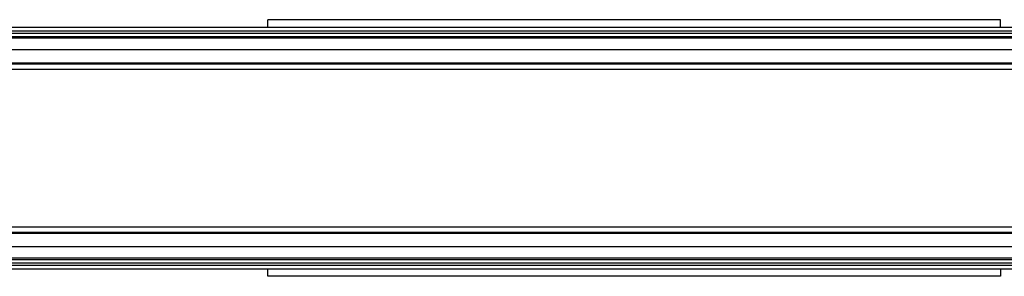
# Model space of a CAD drawing. Extents: x -264 to 1708, y -15 to 1162.
# Drawn here: x 1390 to 1419, y 977 to 985 of the extents above; entities that cross this region are included whole.
import ezdxf

# ---------------------------------------------------------------- set-up
doc = ezdxf.new("R2010")
doc.units = 0
doc.header["$MEASUREMENT"] = 0
doc.layers.get('0').update_dxf_attribs({"lineweight": 0})

msp = doc.modelspace()

# ---------------------------------------------------------------- linework, layer by layer
at = {"color": 18, "lineweight": 25, "true_color": 0x000000}
for p, q in [((1315.225, 984.663), (1467.581, 984.663)), ((1397.38, 984.663), (1397.38, 984.88)), ((1419.114, 984.88), (1397.38, 984.88)), ((1419.114, 984.663), (1419.114, 984.88)), ((1315.225, 984.554), (1467.581, 984.554)), ((1315.225, 984.479), (1467.581, 984.479)), ((1315.225, 984.385), (1467.581, 984.385)), ((1315.225, 984.338), (1467.581, 984.338)), ((1315.225, 983.999), (1467.581, 983.999)), ((1315.225, 983.598), (1637.324, 983.598)), ((1315.225, 983.576), (1637.324, 983.576)), ((1315.225, 983.413), (1637.324, 983.413)), ((1315.225, 978.74), (1637.324, 978.74)), ((1315.225, 978.577), (1637.324, 978.577)), ((1315.225, 978.555), (1637.324, 978.555)), ((1315.225, 978.155), (1467.581, 978.155)), ((1315.225, 977.816), (1467.581, 977.816)), ((1315.225, 977.769), (1467.581, 977.769)), ((1315.225, 977.674), (1467.581, 977.674)), ((1315.225, 977.599), (1467.581, 977.599)), ((1315.225, 977.491), (1467.581, 977.491)), ((1397.38, 977.273), (1397.38, 977.491)), ((1419.114, 977.491), (1419.114, 977.273)), ((1419.114, 977.273), (1397.38, 977.273))]:
    msp.add_line(p, q, dxfattribs=at)

doc.saveas('drawing.dxf')
